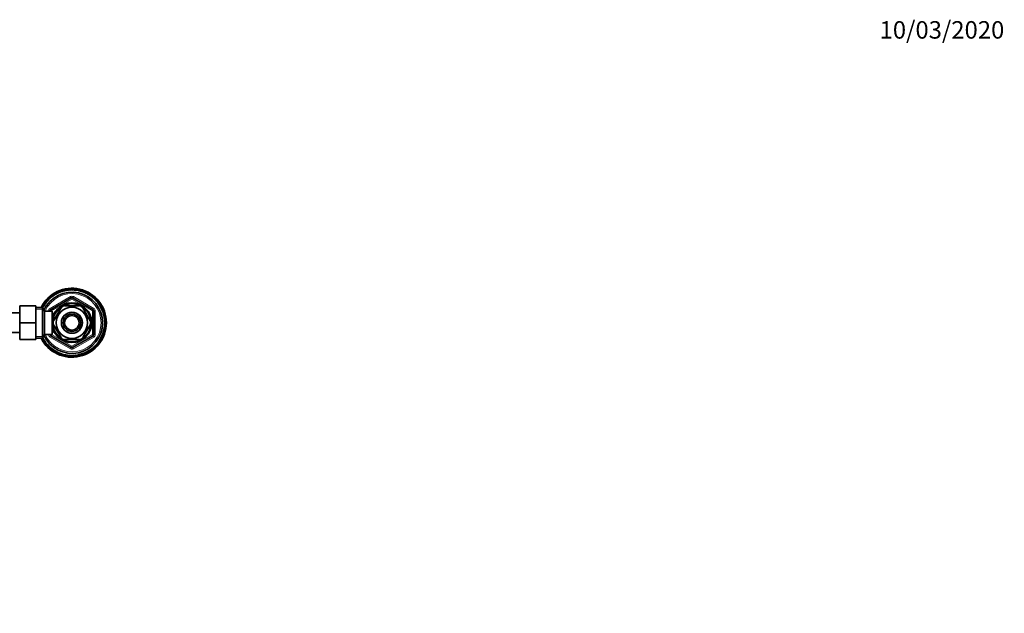
# Model space of a CAD drawing. Units: millimetres. Extents: x 0 to 1478, y 0 to 1758.
# Drawn here: x 803 to 1478, y 1351 to 1758 of the extents above; entities that cross this region are included whole.
import ezdxf
from ezdxf import colors
from ezdxf.entities.mleader import LeaderData, LeaderLine
from ezdxf.math import Vec2, Vec3

# ---------------------------------------------------------------- set-up
doc = ezdxf.new("R2010")
doc.units = ezdxf.units.MM
doc.layers.add('DV2_Défaut', color=7, linetype='Continuous')
doc.layers.add('Défaut', color=7, linetype='Continuous')

# ---------------------------------------------------------------- blocks, each defined once
blk = doc.blocks.new('_DOT')
at = {"color": 0}
blk.add_line((0, 0), (-1, 0), dxfattribs=at)
at = {"color": 0, "const_width": 0.333}
blk.add_lwpolyline([(-0.1665, 0, 1), (0.1665, 0, 1)], format="xyb", close=True, dxfattribs=at)
blk = doc.blocks.new('SE1')
at = {"layer": 'DV2_Défaut', "color": 7, "linetype": 'Continuous', "lineweight": 35}
for p, q in [((835.02, 1572.77), (834.87, 1572.61)), ((836.46, 1572.95), (836.3, 1572.81)), ((837.9, 1573.05), (837.74, 1572.92)), ((839.35, 1573.06), (839.18, 1572.93)), ((840.8, 1572.97), (840.62, 1572.86)), ((842.24, 1572.8), (842.06, 1572.7)), ((822.33, 1566.23), (822.3, 1566.02)), ((823.38, 1567.23), (823.34, 1567.02)), ((824.23, 1558.92), (838.23, 1567.01)), ((824.5, 1568.16), (824.44, 1567.96)), ((825.67, 1569.02), (825.6, 1568.82)), ((826.89, 1569.8), (826.81, 1569.6)), ((828.16, 1570.5), (828.06, 1570.31)), ((829.47, 1571.13), (829.36, 1570.94)), ((830.81, 1571.67), (830.7, 1571.49)), ((832.19, 1572.12), (832.06, 1571.95)), ((833.59, 1572.49), (833.46, 1572.33)), ((839.23, 1567.01), (853.23, 1558.92)), ((843.67, 1572.53), (843.48, 1572.44)), ((845.07, 1572.18), (844.88, 1572.1)), ((846.46, 1571.73), (846.25, 1571.67)), ((847.81, 1571.21), (847.6, 1571.16)), ((849.12, 1570.59), (848.91, 1570.56)), ((850.4, 1569.9), (850.19, 1569.88)), ((851.62, 1569.13), (851.41, 1569.12)), ((852.8, 1568.28), (852.59, 1568.28)), ((853.92, 1567.36), (853.71, 1567.38)), ((854.98, 1566.37), (854.77, 1566.4)), ((802.93, 1561.48), (802.93, 1549.98)), ((813.93, 1561.48), (802.93, 1561.48)), ((813.93, 1561.48), (813.93, 1549.98)), ((818.48, 1560.48), (813.93, 1560.48)), ((818.48, 1560.48), (818.48, 1539.48)), ((819.93, 1557.98), (818.48, 1560.48)), ((818.8, 1561.64), (818.83, 1561.43)), ((819.58, 1562.87), (819.59, 1562.66)), ((820.42, 1564.05), (820.42, 1563.84)), ((821.34, 1565.17), (821.33, 1564.96)), ((826.21, 1551.29), (831.33, 1560.16)), ((831.11, 1560.35), (831.33, 1560.16)), ((833.6, 1561.48), (833.6, 1561.78)), ((833.6, 1561.48), (843.85, 1561.48)), ((843.85, 1561.78), (843.85, 1561.48)), ((846.37, 1560.33), (846.12, 1560.16)), ((851.25, 1551.29), (846.12, 1560.16)), ((855.98, 1565.32), (855.77, 1565.36)), ((856.91, 1564.21), (856.71, 1564.26)), ((857.77, 1563.04), (857.57, 1563.1)), ((858.55, 1561.81), (858.36, 1561.89)), ((859.26, 1560.55), (859.07, 1560.64)), ((859.88, 1559.24), (859.69, 1559.34)), ((802.93, 1556.73), (784.93, 1556.73)), ((819.93, 1557.98), (819.93, 1541.98)), ((825.13, 1557.98), (819.93, 1557.98)), ((823.73, 1557.98), (823.73, 1558.06)), ((825.13, 1557.98), (825.13, 1541.98)), ((826.6, 1556.13), (825.13, 1556.13)), ((826.63, 1556.98), (826.63, 1556.18)), ((827.07, 1556.98), (826.63, 1556.98)), ((853.73, 1558.06), (853.73, 1541.89)), ((860.42, 1557.89), (860.24, 1558.01)), ((860.87, 1556.51), (860.7, 1556.64)), ((861.24, 1555.11), (861.08, 1555.25)), ((861.52, 1553.69), (861.36, 1553.83)), ((802.93, 1549.98), (802.93, 1538.48)), ((813.93, 1549.98), (802.93, 1549.98)), ((813.93, 1549.98), (813.93, 1538.48)), ((826.21, 1548.66), (825.94, 1548.48)), ((826.21, 1551.29), (825.95, 1551.52)), ((831.33, 1539.79), (826.21, 1548.66)), ((846.12, 1539.79), (851.25, 1548.66)), ((851.25, 1551.29), (851.51, 1551.44)), ((851.25, 1548.66), (851.51, 1548.51)), ((861.55, 1546.46), (861.45, 1546.65)), ((861.71, 1552.25), (861.56, 1552.4)), ((861.72, 1547.9), (861.61, 1548.08)), ((861.8, 1550.8), (861.67, 1550.96)), ((861.81, 1549.35), (861.69, 1549.52)), ((796.93, 1543.23), (802.93, 1543.23)), ((813.93, 1539.48), (818.48, 1539.48)), ((818.2, 1539.41), (818.39, 1539.31)), ((818.48, 1539.48), (819.93, 1541.98)), ((819.93, 1541.98), (825.13, 1541.98)), ((823.73, 1541.89), (823.73, 1541.98)), ((838.23, 1532.94), (824.23, 1541.03)), ((825.13, 1543.83), (826.6, 1543.83)), ((826.63, 1543.77), (826.63, 1542.98)), ((826.63, 1542.98), (827.07, 1542.98)), ((831.12, 1539.59), (831.33, 1539.79)), ((853.23, 1541.03), (839.23, 1532.94)), ((846.4, 1539.64), (846.12, 1539.79)), ((859.35, 1539.58), (859.31, 1539.79)), ((859.96, 1540.9), (859.91, 1541.1)), ((860.49, 1542.25), (860.42, 1542.45)), ((860.93, 1543.63), (860.85, 1543.83)), ((861.28, 1545.04), (861.19, 1545.23)), ((813.93, 1538.48), (802.93, 1538.48)), ((818.9, 1538.14), (819.1, 1538.06)), ((819.69, 1536.92), (819.89, 1536.85)), ((820.54, 1535.75), (820.75, 1535.69)), ((821.47, 1534.63), (821.68, 1534.59)), ((822.47, 1533.58), (822.68, 1533.55)), ((823.53, 1532.59), (823.74, 1532.58)), ((833.6, 1538.17), (833.6, 1538.48)), ((833.6, 1538.48), (843.85, 1538.48)), ((843.85, 1538.48), (843.85, 1538.17)), ((854.07, 1532.72), (854.11, 1532.93)), ((855.12, 1533.72), (855.15, 1533.93)), ((856.11, 1534.78), (856.13, 1534.99)), ((857.03, 1535.9), (857.03, 1536.11)), ((857.88, 1537.08), (857.87, 1537.29)), ((858.65, 1538.31), (858.63, 1538.52)), ((824.65, 1531.67), (824.87, 1531.67)), ((825.83, 1530.82), (826.04, 1530.83)), ((827.06, 1530.05), (827.27, 1530.08)), ((828.33, 1529.36), (828.54, 1529.4)), ((829.65, 1528.75), (829.85, 1528.8)), ((831, 1528.22), (831.2, 1528.28)), ((832.38, 1527.78), (832.58, 1527.85)), ((833.79, 1527.42), (833.98, 1527.51)), ((835.21, 1527.16), (835.4, 1527.26)), ((836.65, 1526.98), (836.83, 1527.09)), ((838.1, 1526.9), (838.27, 1527.02)), ((839.55, 1526.9), (839.72, 1527.03)), ((841, 1527), (841.16, 1527.14)), ((842.44, 1527.19), (842.58, 1527.34)), ((843.86, 1527.46), (844, 1527.63)), ((845.26, 1527.83), (845.39, 1528)), ((846.64, 1528.29), (846.76, 1528.46)), ((847.99, 1528.83), (848.09, 1529.01)), ((849.3, 1529.45), (849.39, 1529.64)), ((850.57, 1530.15), (850.65, 1530.35)), ((851.79, 1530.93), (851.86, 1531.14)), ((852.96, 1531.79), (853.01, 1532))]:
    blk.add_line(p, q, dxfattribs=at)
at = {"layer": 'DV2_Défaut', "color": 7, "linetype": 'Continuous', "lineweight": 18}
for p, q in [((823.73, 1559.79), (837.73, 1567.87)), ((838.73, 1566.14), (824.73, 1558.06)), ((837.73, 1567.87), (838.23, 1567.01)), ((838.73, 1566.14), (838.23, 1567.01)), ((838.73, 1566.14), (839.23, 1567.01)), ((852.73, 1558.06), (838.73, 1566.14)), ((839.73, 1567.87), (839.23, 1567.01)), ((839.73, 1567.87), (853.73, 1559.79)), ((813.93, 1559.29), (819.17, 1559.29)), ((823.73, 1559.79), (824.23, 1558.92)), ((853.73, 1559.79), (853.23, 1558.92)), ((822.73, 1557.98), (822.73, 1558.06)), ((822.73, 1558.06), (823.73, 1558.06)), ((824.73, 1558.06), (823.73, 1558.06)), ((824.73, 1558.06), (824.23, 1558.92)), ((824.73, 1558.06), (824.73, 1557.98)), ((826.63, 1556.36), (827.07, 1556.36)), ((852.73, 1558.06), (853.23, 1558.92)), ((852.73, 1541.89), (852.73, 1558.06)), ((852.73, 1558.06), (853.73, 1558.06)), ((853.73, 1558.06), (854.73, 1558.06)), ((854.73, 1558.06), (854.73, 1541.89)), ((813.93, 1540.66), (819.17, 1540.66)), ((822.73, 1541.89), (822.73, 1541.98)), ((822.73, 1541.89), (823.73, 1541.89)), ((823.73, 1541.89), (824.73, 1541.89)), ((824.23, 1541.03), (823.73, 1540.16)), ((837.73, 1532.08), (823.73, 1540.16)), ((824.23, 1541.03), (824.73, 1541.89)), ((824.73, 1541.98), (824.73, 1541.89)), ((824.73, 1541.89), (838.73, 1533.81)), ((826.63, 1543.59), (827.07, 1543.59)), ((838.73, 1533.81), (852.73, 1541.89)), ((853.73, 1540.16), (839.73, 1532.08)), ((853.73, 1541.89), (852.73, 1541.89)), ((853.23, 1541.03), (852.73, 1541.89)), ((853.23, 1541.03), (853.73, 1540.16)), ((853.73, 1541.89), (854.73, 1541.89)), ((838.23, 1532.94), (837.73, 1532.08)), ((838.23, 1532.94), (838.73, 1533.81)), ((839.23, 1532.94), (838.73, 1533.81)), ((839.23, 1532.94), (839.73, 1532.08))]:
    blk.add_line(p, q, dxfattribs=at)
at = {"layer": 'DV2_Défaut', "color": 7, "linetype": 'Continuous', "lineweight": 35}
for radius in [13.6, 13.1, 10.7, 7.2, 6, 5]:
    blk.add_circle((838.73, 1549.98), radius, dxfattribs=at)
for centre, radius, start, end in [((838.73, 1549.98), 23.65, 0, 153.64225), ((838.73, 1549.98), 23.25, 100.19285, 103.79285), ((838.73, 1550.17), 23.06, 100.27307, 101.36104), ((828.8, 1546.86), 26.47, 73.66944, 78.26233), ((838.73, 1549.98), 23.25, 96.59285, 100.19285), ((828.83, 1546.56), 26.92, 72.96637, 77.59193), ((838.74, 1550.17), 23.06, 96.67307, 97.76104), ((828.62, 1547.49), 26.47, 70.12416, 74.66233), ((838.73, 1549.98), 23.25, 92.99285, 96.59285), ((828.63, 1547.19), 26.92, 69.56435, 73.99193), ((838.75, 1550.17), 23.06, 93.07307, 94.16104), ((828.49, 1548.13), 26.47, 66.91513, 71.06233), ((838.73, 1549.98), 23.25, 89.39285, 92.99285), ((828.48, 1547.83), 26.92, 66.02718, 70.39193), ((838.76, 1550.17), 23.06, 89.47307, 90.56104), ((828.39, 1548.77), 26.47, 62.85225, 67.46233), ((838.73, 1549.98), 23.25, 85.79285, 89.39285), ((828.36, 1548.48), 26.92, 62.16659, 66.79193), ((828.33, 1549.43), 26.47, 59.35313, 63.86233), ((838.77, 1550.16), 23.06, 85.87307, 86.96104), ((838.73, 1549.98), 23.25, 82.19285, 85.79285), ((828.29, 1549.13), 26.92, 58.80387, 63.19193), ((828.32, 1550.08), 26.47, 55.96426, 60.26233), ((838.79, 1550.16), 23.06, 82.27307, 83.36104), ((838.73, 1549.98), 23.25, 78.59285, 82.19285), ((828.26, 1549.79), 26.92, 55.11142, 59.59193), ((828.35, 1550.73), 26.47, 52.03311, 56.66233), ((838.8, 1550.16), 23.06, 78.67307, 79.76104), ((838.73, 1549.98), 23.25, 74.99285, 78.59285), ((828.27, 1550.45), 26.92, 51.38449, 55.99193), ((838.73, 1549.98), 22.5, 0, 153.08171), ((838.73, 1549.98), 21, 0, 155.79047), ((838.73, 1549.98), 23.25, 136.19285, 139.79285), ((832.53, 1541.62), 26.47, 109.7529, 114.26233), ((838.61, 1550.13), 23.06, 136.27307, 137.36104), ((838.73, 1549.98), 23.25, 132.59285, 136.19285), ((832.72, 1541.4), 26.92, 109.20357, 113.59193), ((832.01, 1542.02), 26.47, 106.36474, 110.66233), ((838.62, 1550.14), 23.06, 132.67307, 133.76104), ((838.73, 1549.98), 23.25, 128.99285, 132.59285), ((832.2, 1541.79), 26.92, 105.51171, 109.99193), ((831.53, 1542.46), 26.47, 102.43312, 107.06233), ((838.63, 1550.14), 23.06, 129.07307, 130.16104), ((838.73, 1549.98), 23.25, 125.39285, 128.99285), ((831.7, 1542.22), 26.92, 101.78439, 106.39193), ((831.07, 1542.93), 26.47, 99.03318, 103.46233), ((838.64, 1550.15), 23.06, 125.47307, 126.56104), ((838.73, 1549.98), 23.25, 121.79285, 125.39285), ((831.22, 1542.67), 26.92, 98.50645, 102.79193), ((830.64, 1543.42), 26.47, 95.42877, 99.86233), ((838.65, 1550.16), 23.06, 121.87307, 122.96104), ((838.73, 1549.98), 23.25, 118.19285, 121.79285), ((830.78, 1543.16), 26.92, 94.63211, 99.19193), ((838.67, 1550.16), 23.06, 118.27307, 119.36104), ((830.25, 1543.94), 26.47, 91.64035, 96.26233), ((838.73, 1549.98), 23.25, 114.59285, 118.19285), ((830.37, 1543.67), 26.92, 91.02464, 95.59193), ((838.68, 1550.16), 23.06, 114.67307, 115.76104), ((829.89, 1544.49), 26.47, 88.33075, 92.66233), ((838.73, 1549.98), 23.25, 110.99285, 114.59285), ((829.99, 1544.21), 26.92, 87.82432, 91.99193), ((838.69, 1550.17), 23.06, 111.07307, 112.16104), ((829.56, 1545.05), 26.47, 84.5318, 89.06233), ((838.73, 1549.98), 23.25, 107.39285, 110.99285), ((829.64, 1544.77), 26.92, 83.7848, 88.39193), ((838.7, 1550.17), 23.06, 107.47307, 108.56104), ((829.27, 1545.64), 26.47, 80.87144, 85.46233), ((838.73, 1549.98), 23.25, 103.79285, 107.39285), ((829.33, 1545.35), 26.92, 80.28523, 84.79193), ((838.71, 1550.17), 23.06, 103.87307, 104.96104), ((829.01, 1546.24), 26.47, 77.64417, 81.86233), ((829.06, 1545.95), 26.92, 76.88958, 81.19193), ((838.73, 1566.14), 1, 60, 120), ((828.42, 1551.38), 26.47, 48.63346, 53.06233), ((838.81, 1550.15), 23.06, 75.07307, 76.16104), ((838.73, 1549.98), 23.25, 71.39285, 74.99285), ((828.32, 1551.1), 26.92, 48.1068, 52.39193), ((828.52, 1552.03), 26.47, 45.02842, 49.46233), ((838.82, 1550.15), 23.06, 71.47307, 72.56104), ((838.73, 1549.98), 23.25, 67.79285, 71.39285), ((828.41, 1551.76), 26.92, 44.23192, 48.79193), ((828.67, 1552.66), 26.47, 41.24041, 45.86233), ((838.83, 1550.14), 23.06, 67.87307, 68.96104), ((838.73, 1549.98), 23.25, 64.19285, 67.79285), ((828.54, 1552.4), 26.92, 40.62481, 45.19193), ((828.86, 1553.29), 26.47, 37.93108, 42.26233), ((838.84, 1550.13), 23.06, 64.27307, 65.36104), ((838.73, 1549.98), 23.25, 60.59285, 64.19285), ((828.71, 1553.03), 26.92, 37.42471, 41.59193), ((829.09, 1553.9), 26.47, 34.13156, 38.66233), ((838.85, 1550.13), 23.06, 60.67307, 61.76104), ((838.73, 1549.98), 23.25, 56.99285, 60.59285), ((828.93, 1553.66), 26.92, 33.38471, 37.99193), ((829.36, 1554.5), 26.47, 30.47158, 35.06233), ((838.86, 1550.12), 23.06, 57.07307, 58.16104), ((838.73, 1549.98), 23.25, 53.39285, 56.99285), ((829.18, 1554.27), 26.92, 29.88546, 34.39193), ((829.66, 1555.08), 26.47, 27.24455, 31.46233), ((838.87, 1550.11), 23.06, 53.47307, 54.56104), ((838.73, 1549.98), 23.25, 49.79285, 53.39285), ((829.46, 1554.86), 26.92, 26.48911, 30.79193), ((830, 1555.64), 26.47, 23.26931, 27.86233), ((838.88, 1550.1), 23.06, 49.87307, 50.96104), ((838.73, 1549.98), 23.25, 46.19285, 49.79285), ((829.79, 1555.43), 26.92, 22.56636, 27.19193), ((830.37, 1556.18), 26.47, 19.72436, 24.26233), ((838.88, 1550.09), 23.06, 46.27307, 47.36104), ((838.73, 1549.98), 23.25, 42.59285, 46.19285), ((830.15, 1555.98), 26.92, 19.16463, 23.59193), ((830.77, 1556.69), 26.47, 16.43574, 20.66233), ((838.89, 1550.08), 23.06, 42.67307, 43.76104), ((838.73, 1549.98), 23.25, 150.59285, 153.15279), ((835.67, 1539.96), 26.92, 127.38447, 130.36327), ((834.8, 1540.34), 26.47, 124.10103, 128.66233), ((838.58, 1550.1), 23.06, 150.67307, 151.76104), ((835.05, 1540.17), 26.92, 123.37353, 127.99193), ((838.73, 1549.98), 23.25, 146.99285, 150.59285), ((835.41, 1540.11), 26.47, 127.97754, 129.7456), ((834.2, 1540.6), 26.47, 120.49152, 125.06233), ((838.59, 1550.11), 23.06, 147.07307, 148.16104), ((838.73, 1549.98), 23.25, 143.39285, 146.99285), ((834.44, 1540.42), 26.92, 119.917, 124.39193), ((833.62, 1540.91), 26.47, 117.29738, 121.46233), ((838.59, 1550.12), 23.06, 143.47307, 144.56104), ((838.73, 1549.98), 23.25, 139.79285, 143.39285), ((833.85, 1540.71), 26.92, 116.42759, 120.79193), ((833.06, 1541.24), 26.47, 113.25235, 117.86233), ((838.6, 1550.12), 23.06, 139.87307, 140.96104), ((833.27, 1541.04), 26.92, 112.56656, 117.19193), ((838.73, 1549.98), 12.87, 113.46876, 126.26852), ((838.73, 1549.98), 12.87, 53.61622, 66.53516), ((838.73, 1549.98), 23.25, 38.99285, 42.59285), ((830.54, 1556.51), 26.92, 15.55639, 19.99193), ((831.21, 1557.18), 26.47, 12.43793, 17.06233), ((838.9, 1550.07), 23.06, 39.07307, 40.16104), ((838.73, 1549.98), 23.25, 35.39285, 38.99285), ((830.97, 1557.01), 26.92, 11.77394, 16.39193), ((831.68, 1557.63), 26.47, 8.9968, 13.46233), ((838.9, 1550.06), 23.06, 35.47307, 36.56104), ((838.73, 1549.98), 23.25, 31.79285, 35.39285), ((831.43, 1557.48), 26.92, 8.46073, 12.79193), ((832.17, 1558.06), 26.47, 5.48165, 9.86233), ((838.91, 1550.05), 23.06, 31.87307, 32.96104), ((838.73, 1549.98), 23.25, 28.19285, 31.79285), ((831.91, 1557.92), 26.92, 4.66186, 9.19193), ((832.69, 1558.46), 26.47, 1.63422, 6.26233), ((838.91, 1550.04), 23.06, 28.27307, 29.36104), ((838.73, 1549.98), 23.25, 24.59285, 28.19285), ((832.42, 1558.34), 26.92, 1.00491, 5.59193), ((833.24, 1558.82), 26.47, 358.28719, 2.66233), ((838.91, 1550.03), 23.06, 24.67307, 25.76104), ((832.96, 1558.72), 26.92, 357.77237, 1.99193), ((838.73, 1549.98), 23.25, 20.99285, 24.59285), ((824.73, 1558.06), 1, 120, 180), ((852.73, 1558.06), 1, 0, 60), ((833.8, 1559.15), 26.47, 354.56865, 359.06233), ((838.92, 1550.01), 23.06, 21.07307, 22.16104), ((833.52, 1559.06), 26.92, 353.80125, 358.39193), ((838.73, 1549.98), 23.25, 17.39285, 20.99285), ((834.39, 1559.44), 26.47, 350.85544, 355.46233), ((834.1, 1559.37), 26.92, 350.25707, 354.79193), ((838.92, 1550), 23.06, 17.47307, 18.56104), ((834.99, 1559.69), 26.47, 347.59402, 351.86233), ((838.73, 1549.98), 23.25, 13.79285, 17.39285), ((834.7, 1559.64), 26.92, 346.95899, 351.19193), ((835.61, 1559.91), 26.47, 343.69203, 348.26233), ((835.32, 1559.88), 26.92, 342.9709, 347.59193), ((836.24, 1560.08), 26.47, 340.0992, 344.66233), ((835.94, 1560.07), 26.92, 339.5285, 343.99193), ((838.92, 1549.99), 23.06, 13.87307, 14.96104), ((838.73, 1549.98), 23.25, 10.19285, 13.79285), ((838.92, 1549.98), 23.06, 10.27307, 11.36104), ((838.73, 1549.98), 23.25, 6.59285, 10.19285), ((838.92, 1549.97), 23.06, 6.67307, 7.76104), ((838.73, 1549.98), 23.25, 2.99285, 6.59285), ((838.73, 1549.98), 23.65, 206.35775, 0), ((838.73, 1549.98), 22.5, 206.91829, 0), ((838.73, 1549.98), 21, 204.20953, 0), ((838.73, 1549.98), 12.87, 173.11912, 186.65574), ((838.73, 1549.98), 12.87, 353.49316, 6.49438), ((839.48, 1560.36), 26.47, 322.03261, 326.66233), ((838.54, 1560.45), 26.92, 325.09803, 329.59193), ((838.83, 1560.38), 26.47, 325.94242, 330.26233), ((837.89, 1560.41), 26.92, 328.81752, 333.19193), ((838.18, 1560.37), 26.47, 329.36343, 333.86233), ((837.23, 1560.34), 26.92, 332.16768, 336.79193), ((837.53, 1560.31), 26.47, 332.84783, 337.46233), ((836.58, 1560.23), 26.92, 336.00838, 340.39193), ((836.88, 1560.22), 26.47, 336.91579, 341.06233), ((838.73, 1549.98), 23.25, 348.59285, 352.19285), ((838.91, 1549.91), 23.06, 348.67307, 349.76104), ((838.73, 1549.98), 23.25, 352.19285, 355.79285), ((838.91, 1549.92), 23.06, 352.27307, 353.36104), ((838.92, 1549.95), 23.06, 3.07307, 4.16104), ((838.73, 1549.98), 23.25, 355.79285, 359.39285), ((838.92, 1549.93), 23.06, 355.87307, 356.96104), ((838.73, 1549.98), 23.25, 359.39285, 2.99285), ((838.92, 1549.94), 23.06, 359.47307, 0.56104), ((838.73, 1549.98), 23.25, 206.84721, 208.19285), ((845.03, 1541.62), 26.92, 184.55869, 185.59193), ((844.76, 1541.5), 26.47, 184.38188, 186.26233), ((845.54, 1542.03), 26.92, 184.64135, 189.19193), ((845.28, 1541.89), 26.47, 185.44558, 189.86233), ((824.73, 1541.89), 1, 180, 240), ((838.73, 1549.98), 12.87, 233.77849, 246.54215), ((838.73, 1549.98), 12.87, 293.4616, 306.5415), ((852.73, 1541.89), 1, 300, 0), ((841.79, 1559.99), 26.92, 307.43725, 311.59193), ((842.04, 1559.84), 26.47, 307.94626, 312.26233), ((841.15, 1560.16), 26.92, 310.63223, 315.19193), ((841.42, 1560.03), 26.47, 311.24344, 315.86233), ((838.73, 1549.98), 23.25, 330.59285, 334.19285), ((840.51, 1560.29), 26.92, 314.22334, 318.79193), ((840.78, 1560.18), 26.47, 315.01241, 319.46233), ((838.73, 1549.98), 23.25, 334.19285, 337.79285), ((838.89, 1549.86), 23.06, 334.27307, 335.36104), ((839.86, 1560.39), 26.92, 318.12266, 322.39193), ((840.13, 1560.29), 26.47, 318.64631, 323.06233), ((839.2, 1560.44), 26.92, 321.38891, 325.99193), ((838.73, 1549.98), 23.25, 337.79285, 341.39285), ((838.89, 1549.87), 23.06, 337.87307, 338.96104), ((838.73, 1549.98), 23.25, 341.39285, 344.99285), ((838.9, 1549.88), 23.06, 341.47307, 342.56104), ((838.73, 1549.98), 23.25, 344.99285, 348.59285), ((838.9, 1549.9), 23.06, 345.07307, 346.16104), ((838.73, 1549.98), 23.25, 208.19285, 211.79285), ((838.54, 1549.91), 23.06, 208.27307, 209.36104), ((838.73, 1549.98), 23.25, 211.79285, 215.39285), ((838.55, 1549.9), 23.06, 211.87307, 212.96104), ((846.03, 1542.47), 26.92, 188.4909, 192.79193), ((845.78, 1542.32), 26.47, 189.02069, 193.46233), ((838.73, 1549.98), 23.25, 215.39285, 218.99285), ((838.55, 1549.89), 23.06, 215.47307, 216.56104), ((846.49, 1542.94), 26.92, 191.78044, 196.39193), ((846.24, 1542.78), 26.47, 192.43417, 197.06233), ((838.73, 1549.98), 23.25, 218.99285, 222.59285), ((838.56, 1549.88), 23.06, 219.07307, 220.16104), ((846.91, 1543.45), 26.92, 195.52585, 199.99193), ((846.68, 1543.26), 26.47, 196.38749, 200.66233), ((838.73, 1549.98), 23.25, 222.59285, 226.19285), ((838.57, 1549.87), 23.06, 222.67307, 223.76104), ((847.31, 1543.97), 26.92, 199.19025, 203.59193), ((847.09, 1543.78), 26.47, 199.74299, 204.26233), ((838.73, 1549.98), 23.25, 226.19285, 229.79285), ((838.57, 1549.86), 23.06, 226.27307, 227.36104), ((847.67, 1544.52), 26.92, 202.56598, 207.19193), ((847.46, 1544.31), 26.47, 203.25739, 207.86233), ((847.99, 1545.09), 26.92, 206.44725, 210.79193), ((847.8, 1544.87), 26.47, 207.27948, 211.46233), ((848.28, 1545.69), 26.92, 209.90612, 214.39193), ((838.73, 1533.81), 1, 240, 300), ((845.26, 1558.16), 26.92, 285.54074, 289.99193), ((845.44, 1557.93), 26.47, 286.41116, 290.66233), ((838.73, 1549.98), 23.25, 308.99285, 312.59285), ((844.73, 1558.55), 26.92, 289.17728, 293.59193), ((844.93, 1558.33), 26.47, 289.73349, 294.26233), ((838.73, 1549.98), 23.25, 312.59285, 316.19285), ((838.83, 1549.81), 23.06, 312.67307, 313.76104), ((844.18, 1558.91), 26.92, 292.56592, 297.19193), ((844.39, 1558.71), 26.47, 293.26305, 297.86233), ((838.73, 1549.98), 23.25, 316.19285, 319.79285), ((838.84, 1549.82), 23.06, 316.27307, 317.36104), ((843.61, 1559.24), 26.92, 296.46776, 300.79193), ((843.83, 1559.05), 26.47, 297.26188, 301.46233), ((843.02, 1559.53), 26.92, 299.89561, 304.39193), ((838.73, 1549.98), 23.25, 319.79285, 323.39285), ((838.85, 1549.83), 23.06, 319.87307, 320.96104), ((843.25, 1559.35), 26.47, 300.4778, 305.06233), ((842.41, 1559.78), 26.92, 303.38042, 307.99193), ((838.73, 1549.98), 23.25, 323.39285, 326.99285), ((838.86, 1549.84), 23.06, 323.47307, 324.56104), ((842.65, 1559.61), 26.47, 304.12071, 308.66233), ((838.73, 1549.98), 23.25, 326.99285, 330.59285), ((838.87, 1549.84), 23.06, 327.07307, 328.16104), ((838.88, 1549.85), 23.06, 330.67307, 331.76104), ((838.73, 1549.98), 23.25, 229.79285, 233.39285), ((838.58, 1549.85), 23.06, 229.87307, 230.96104), ((838.73, 1549.98), 23.25, 233.39285, 236.99285), ((838.59, 1549.84), 23.06, 233.47307, 234.56104), ((848.1, 1545.45), 26.47, 210.48445, 215.06233), ((848.53, 1546.29), 26.92, 213.37669, 217.99193), ((838.73, 1549.98), 23.25, 236.99285, 240.59285), ((838.6, 1549.83), 23.06, 237.07307, 238.16104), ((848.37, 1546.05), 26.47, 214.11053, 218.66233), ((838.73, 1549.98), 23.25, 240.59285, 244.19285), ((838.61, 1549.83), 23.06, 240.67307, 241.76104), ((848.74, 1546.92), 26.92, 217.41038, 221.59193), ((848.59, 1546.66), 26.47, 217.96174, 222.26233), ((848.91, 1547.55), 26.92, 220.64004, 225.19193), ((838.73, 1549.98), 23.25, 244.19285, 247.79285), ((838.62, 1549.82), 23.06, 244.27307, 245.36104), ((848.78, 1547.29), 26.47, 221.24693, 225.86233), ((849.05, 1548.2), 26.92, 224.21539, 228.79193), ((838.73, 1549.98), 23.25, 247.79285, 251.39285), ((838.63, 1549.81), 23.06, 247.87307, 248.96104), ((848.93, 1547.92), 26.47, 224.99715, 229.46233), ((849.14, 1548.85), 26.92, 228.1388, 232.39193), ((838.73, 1549.98), 23.25, 251.39285, 254.99285), ((838.64, 1549.81), 23.06, 251.47307, 252.56104), ((849.04, 1548.57), 26.47, 228.65949, 233.06233), ((849.19, 1549.5), 26.92, 231.39375, 235.99193), ((838.73, 1549.98), 23.25, 254.99285, 258.59285), ((838.65, 1549.8), 23.06, 255.07307, 256.16104), ((849.11, 1549.22), 26.47, 232.03261, 236.66233), ((849.2, 1550.16), 26.92, 235.08534, 239.59193), ((838.73, 1549.98), 23.25, 258.59285, 262.19285), ((838.66, 1549.8), 23.06, 258.67307, 259.76104), ((849.13, 1549.87), 26.47, 235.92144, 240.26233), ((849.16, 1550.82), 26.92, 238.83149, 243.19193), ((838.73, 1549.98), 23.25, 262.19285, 265.79285), ((838.67, 1549.79), 23.06, 262.27307, 263.36104), ((849.12, 1550.53), 26.47, 239.37409, 243.86233), ((849.09, 1551.47), 26.92, 242.16926, 246.79193), ((849.07, 1551.18), 26.47, 242.84396, 247.46233), ((838.73, 1549.98), 23.25, 265.79285, 269.39285), ((838.68, 1549.79), 23.06, 265.87307, 266.96104), ((848.98, 1552.12), 26.92, 245.99036, 250.39193), ((838.73, 1549.98), 23.25, 269.39285, 272.99285), ((838.69, 1549.79), 23.06, 269.47307, 270.56104), ((848.97, 1551.82), 26.47, 246.88831, 251.06233), ((848.82, 1552.76), 26.92, 249.5401, 253.99193), ((848.83, 1552.46), 26.47, 250.10711, 254.66233), ((838.73, 1549.98), 23.25, 272.99285, 276.59285), ((838.71, 1549.78), 23.06, 273.07307, 274.16104), ((848.63, 1553.39), 26.92, 252.96885, 257.59193), ((848.66, 1553.09), 26.47, 253.68386, 258.26233), ((838.73, 1549.98), 23.25, 276.59285, 280.19285), ((838.72, 1549.78), 23.06, 276.67307, 277.76104), ((848.39, 1554), 26.92, 256.93495, 261.19193), ((848.44, 1553.71), 26.47, 257.61043, 261.86233), ((838.73, 1549.98), 23.25, 280.19285, 283.79285), ((838.73, 1549.78), 23.06, 280.27307, 281.36104), ((848.12, 1554.6), 26.92, 260.26608, 264.79193), ((848.19, 1554.31), 26.47, 260.86032, 265.46233), ((838.73, 1549.98), 23.25, 283.79285, 287.39285), ((838.74, 1549.78), 23.06, 283.87307, 284.96104), ((847.81, 1555.18), 26.92, 263.79517, 268.39193), ((847.9, 1554.9), 26.47, 264.55564, 269.06233), ((838.73, 1549.98), 23.25, 287.39285, 290.99285), ((838.75, 1549.78), 23.06, 287.47307, 288.56104), ((847.47, 1555.74), 26.92, 267.7894, 271.99193), ((847.57, 1555.47), 26.47, 268.30138, 272.66233), ((838.73, 1549.98), 23.25, 290.99285, 294.59285), ((838.77, 1549.79), 23.06, 291.07307, 292.16104), ((847.09, 1556.28), 26.92, 271.01107, 275.59193), ((847.21, 1556.01), 26.47, 271.63577, 276.26233), ((838.73, 1549.98), 23.25, 294.59285, 298.19285), ((838.78, 1549.79), 23.06, 294.67307, 295.76104), ((846.68, 1556.79), 26.92, 274.65127, 279.19193), ((846.81, 1556.53), 26.47, 275.46321, 279.86233), ((838.73, 1549.98), 23.25, 298.19285, 301.79285), ((838.79, 1549.79), 23.06, 298.27307, 299.36104), ((846.23, 1557.28), 26.92, 278.47567, 282.79193), ((846.38, 1557.02), 26.47, 279.00857, 283.46233), ((838.73, 1549.98), 23.25, 301.79285, 305.39285), ((838.8, 1549.8), 23.06, 301.87307, 302.96104), ((845.76, 1557.73), 26.92, 281.77696, 286.39193), ((845.93, 1557.49), 26.47, 282.43578, 287.06233), ((838.73, 1549.98), 23.25, 305.39285, 308.99285), ((838.81, 1549.8), 23.06, 305.47307, 306.56104), ((838.82, 1549.81), 23.06, 309.07307, 310.16104)]:
    blk.add_arc(centre, radius, start, end, dxfattribs=at)
at = {"layer": 'DV2_Défaut', "color": 7, "linetype": 'Continuous', "lineweight": 18}
for centre, radius, start, end in [((838.73, 1549.98), 20, 0, 156.42182), ((838.73, 1566.14), 2, 60, 120), ((824.73, 1558.06), 2, 120, 180), ((852.73, 1558.06), 2, 0, 60), ((838.73, 1549.98), 20, 203.57818, 0), ((824.73, 1541.89), 2, 180, 240), ((852.73, 1541.89), 2, 300, 0), ((838.73, 1533.81), 2, 240, 300)]:
    blk.add_arc(centre, radius, start, end, dxfattribs=at)

msp = doc.modelspace()

# ---------------------------------------------------------------- block references
at = {"layer": 'Défaut'}
msp.add_blockref('SE1', (0, 0), dxfattribs=at)

# ---------------------------------------------------------------- leaders
at = {"layer": 'Défaut', "color": 7, "linetype": 'Continuous', "lineweight": 18}
ml = msp.add_multileader_mtext('Standard', dxfattribs=at)
ml.set_content('{\\pxsm0.9;\\fSolid Edge ISO|b1||i0||c0|p34;\\W1.;10/03/2020\\P}', color=256)
ml.set_leader_properties()
ml.set_arrow_properties(name='DOT')
ml.build(insert=Vec2(0, 0))
ml.multileader.update_dxf_attribs({"leader_type": 0, "dogleg_length": 0, "arrow_head_size": 12})
ctx = ml.context
ctx.base_point, ctx.char_height, ctx.arrow_head_size, ctx.landing_gap_size = Vec3(1390.41, 1750.71), 12, 12, 4.2
notes = []
notes.append((ctx, [(0, (0, 0, 0), (0, 0), (1, 0), 1, [])]))
ctx.mtext.insert = Vec3(1392.41, 1756.83)
for ctx, leaders in notes:
    for number, flags, end, landing, length, lines in leaders:
        leader = LeaderData()
        leader.index, (leader.has_last_leader_line, leader.has_dogleg_vector, leader.attachment_direction) = number, flags
        leader.last_leader_point, leader.dogleg_vector, leader.dogleg_length = Vec3(end), Vec3(landing), length
        for number, points, colour, breaks in lines:
            line = LeaderLine()
            line.index, line.vertices, line.color, line.breaks = number, Vec3.list(points), colors.encode_raw_color(colour), breaks
            leader.lines.append(line)
        ctx.leaders.append(leader)

doc.saveas('drawing.dxf')
